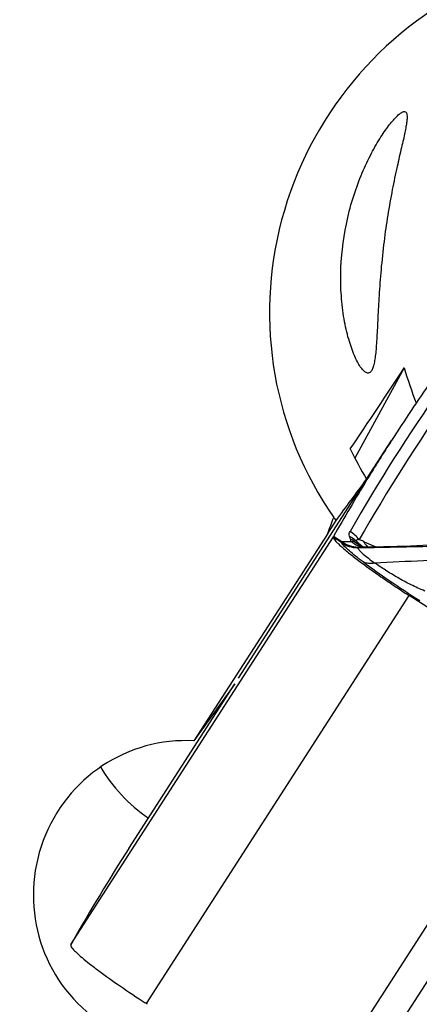
# Model space of a CAD drawing. Units: millimetres. Extents: x 0 to 594, y 0 to 420.
# Drawn here: x 328 to 331, y 246 to 255 of the extents above; entities that cross this region are included whole.
import ezdxf

# ---------------------------------------------------------------- set-up
doc = ezdxf.new("R2010")
doc.units = ezdxf.units.MM
doc.header["$LTSCALE"] = 32.67
doc.layers.add('607088417-000_CL', color=7, linetype='CONTINUOUS')
doc.layers.add('607088659-000_CL', color=7, linetype='CONTINUOUS')

msp = doc.modelspace()

# ---------------------------------------------------------------- linework, layer by layer
at = {"layer": '607088417-000_CL', "color": 7, "linetype": 'CONTINUOUS'}
for p, q in [((330.7648, 250.7918), (330.9729, 251.1146)), ((330.4895, 250.3155), (330.489, 250.3142)), ((330.4907, 250.3176), (330.4895, 250.3155)), ((330.7399, 250.2766), (330.7457, 250.2741)), ((330.7457, 250.2741), (330.8422, 250.2317)), ((330.7602, 250.2299), (330.7261, 250.2292)), ((330.9057, 250.2331), (330.7602, 250.2299)), ((332.4647, 248.9587), (331.1174, 249.8287)), ((328.7936, 247.733), (329.673, 249.0976)), ((328.3242, 246.9586), (328.3127, 246.9377))]:
    msp.add_line(p, q, dxfattribs=at)
at = {"layer": '607088417-000_CL', "color": 9, "linetype": 'CONTINUOUS'}
for p, q in [((328.3127, 246.9377), (330.4898, 250.3159)), ((330.489, 250.3142), (330.5567, 250.2704)), ((330.5589, 250.2735), (330.4907, 250.3176)), ((330.5589, 250.2735), (330.5567, 250.2704)), ((330.6773, 250.2835), (330.6605, 250.2801)), ((330.7266, 250.2234), (330.6901, 250.2228)), ((330.7394, 250.2236), (330.7266, 250.2234)), ((330.7455, 250.2237), (330.7394, 250.2236)), ((330.7602, 250.2239), (330.7455, 250.2237)), ((328.938, 246.4469), (331.1174, 249.8287)), ((332.4647, 248.9587), (330.4127, 245.7747)), ((330.7402, 245.8104), (332.7299, 248.8978))]:
    msp.add_line(p, q, dxfattribs=at)
at = {"layer": '607088417-000_CL', "color": 7, "linetype": 'CONTINUOUS'}
msp.add_lwpolyline([(331.4925, 250.2518), (331.4327, 250.2493), (331.334, 250.2456), (331.2328, 250.2421), (331.129, 250.2389), (331.0203, 250.2359), (330.9057, 250.2331)], dxfattribs=at)
for centre, radius, start, end in [((344.767, 242.2248), 16.4106, 145.14333, 147.19957), ((344.7591, 242.23), 16.4011, 147.20009, 148.54161), ((344.7864, 242.2136), 16.433, 148.54218, 150.45173), ((342.5968, 238.8379), 16.4211, 147.20134, 150.36123), ((328.7601, 246.1913), 0.3114, 55.15524, 57.08075), ((328.766, 246.1998), 0.301, 53.16258, 55.15479)]:
    msp.add_arc(centre, radius, start, end, dxfattribs=at)
at = {"layer": '607088417-000_CL', "color": 9, "linetype": 'CONTINUOUS'}
for centre, radius, start, end in [((344.837, 242.1801), 16.3957, 145.1428, 150.07097), ((344.9059, 242.1159), 16.3874, 145.14638, 150.07098), ((330.4603, 250.097), 0.3121, 38.68392, 57.54289), ((330.3668, 249.9763), 0.3501, 56.51069, 57.15287), ((332.0906, 252.5084), 2.7094, 235.57648, 235.70415), ((329.7353, 249.9703), 0.9533, 18.63408, 20.06177), ((330.509, 250.0527), 0.2733, 56.31917, 63.53098), ((329.9627, 248.5082), 1.9317, 66.27498, 67.43574), ((330.9246, 250.3824), 0.2128, 209.78676, 215.70194), ((330.7958, 250.4013), 0.1812, 242.05449, 248.68849), ((330.759, 250.3993), 0.1722, 254.63994, 260.2519), ((330.8335, 250.4077), 0.1994, 234.40121, 239.65583), ((330.795, 250.3993), 0.1791, 248.7029, 251.645), ((330.759, 250.3992), 0.1721, 260.25413, 260.82292), ((330.8328, 250.4065), 0.198, 239.6589, 243.41339), ((330.9213, 250.38), 0.2088, 215.71599, 217.51242), ((330.9189, 250.3782), 0.2057, 217.50777, 221.31766), ((330.9151, 250.3749), 0.2008, 221.31441, 226.16813)]:
    msp.add_arc(centre, radius, start, end, dxfattribs=at)
for points, knots in [([(330.6233, 250.3198), (330.6211, 250.3271), (330.6192, 250.3415), (330.6244, 250.355), (330.6277, 250.3603)], [0, 0, 0, 0, 0.54806, 1, 1, 1, 1]), ([(330.5589, 250.2735), (330.5705, 250.2766), (330.5975, 250.2787), (330.6241, 250.2766), (330.6387, 250.2749)], [0, 0, 0, 0, 0.449059, 1, 1, 1, 1]), ([(330.6233, 250.3198), (330.6282, 250.3173), (330.6472, 250.3068), (330.665, 250.2941), (330.6773, 250.2835)], [0, 0, 0, 0, 0.252268, 1, 1, 1, 1]), ([(330.6387, 250.2749), (330.6405, 250.2755), (330.6477, 250.2777), (330.655, 250.2793), (330.6605, 250.2801)], [0, 0, 0, 0, 0.263117, 1, 1, 1, 1]), ([(330.7134, 250.2332), (330.7066, 250.2351), (330.6794, 250.2444), (330.6547, 250.2604), (330.6387, 250.2749)], [0, 0, 0, 0, 0.246188, 1, 1, 1, 1]), ([(330.7109, 250.2412), (330.7062, 250.2436), (330.6878, 250.2544), (330.6714, 250.2684), (330.6605, 250.2801)], [0, 0, 0, 0, 0.247485, 1, 1, 1, 1]), ([(330.7039, 250.292), (330.6986, 250.2915), (330.6895, 250.2901), (330.6801, 250.2866), (330.6773, 250.2835)], [0, 0, 0, 0, 0.558993, 1, 1, 1, 1]), ([(330.7174, 250.2456), (330.7062, 250.2536), (330.6923, 250.2659), (330.6802, 250.2799), (330.6773, 250.2835)], [0, 0, 0, 0, 0.747694, 1, 1, 1, 1]), ([(330.5625, 250.2589), (330.5617, 250.2599), (330.56, 250.2624), (330.5585, 250.2669), (330.56, 250.2683)], [0, 0, 0, 0, 0.391447, 1, 1, 1, 1]), ([(330.5643, 250.2699), (330.5638, 250.2696), (330.5625, 250.2689), (330.561, 250.2683), (330.56, 250.2683)], [0, 0, 0, 0, 0.314707, 1, 1, 1, 1]), ([(330.6936, 250.2274), (330.6701, 250.2279), (330.6228, 250.2349), (330.5797, 250.2555), (330.56, 250.2683)], [0, 0, 0, 0, 0.500227, 1, 1, 1, 1]), ([(330.7359, 250.1066), (330.7148, 250.1227), (330.6766, 250.1525), (330.6262, 250.1943), (330.5891, 250.2285), (330.5694, 250.2494), (330.5625, 250.2589)], [0, 0, 0, 0, 0.344537, 0.628759, 0.848341, 1, 1, 1, 1]), ([(330.6901, 250.2228), (330.6677, 250.2229), (330.6229, 250.229), (330.5814, 250.2472), (330.5625, 250.2589)], [0, 0, 0, 0, 0.501874, 1, 1, 1, 1]), ([(330.6936, 250.2274), (330.6708, 250.2282), (330.6249, 250.2361), (330.5834, 250.257), (330.5643, 250.2699)], [0, 0, 0, 0, 0.496885, 1, 1, 1, 1]), ([(330.6936, 250.2274), (330.6925, 250.2271), (330.6903, 250.2261), (330.6899, 250.2237), (330.6901, 250.2228)], [0, 0, 0, 0, 0.55892, 1, 1, 1, 1]), ([(330.6901, 250.2228), (330.6946, 250.2148), (330.71, 250.1971), (330.7403, 250.1689), (330.7828, 250.1346), (330.8156, 250.1105), (330.8338, 250.0977)], [0, 0, 0, 0, 0.144535, 0.362847, 0.650467, 1, 1, 1, 1]), ([(330.7261, 250.2293), (330.7232, 250.2292), (330.7124, 250.2289), (330.7016, 250.2282), (330.6936, 250.2275)], [0, 0, 0, 0, 0.260759, 1, 1, 1, 1]), ([(331.4927, 250.2404), (331.4278, 250.2385), (331.1837, 250.2315), (330.9395, 250.2269), (330.7602, 250.2239)], [0, 0, 0, 0, 0.265881, 1, 1, 1, 1]), ([(331.9231, 250.1483), (331.8289, 250.1433), (331.4658, 250.1257), (331.1026, 250.1107), (330.8338, 250.0977)], [0, 0, 0, 0, 0.259496, 1, 1, 1, 1]), ([(331.2067, 249.7834), (331.1211, 249.838), (330.9621, 249.9427), (330.8067, 250.0529), (330.7359, 250.1066)], [0, 0, 0, 0, 0.533392, 1, 1, 1, 1]), ([(330.8338, 250.0977), (330.8167, 250.0938), (330.783, 250.0906), (330.75, 250.0994), (330.7359, 250.1066)], [0, 0, 0, 0, 0.525633, 1, 1, 1, 1]), ([(331.248, 249.8654), (331.2097, 249.8823), (331.1331, 249.916), (331.0245, 249.9749), (330.9248, 250.0356), (330.8625, 250.0772), (330.8338, 250.0977)], [0, 0, 0, 0, 0.264032, 0.527701, 0.777734, 1, 1, 1, 1])]:
    msp.add_open_spline(points, degree=3, knots=knots, dxfattribs=at)
at = {"layer": '607088417-000_CL', "color": 7, "linetype": 'CONTINUOUS'}
for points, knots in [([(330.489, 250.3142), (330.4882, 250.3113), (330.4907, 250.3032), (330.4988, 250.2908), (330.5127, 250.2745), (330.5419, 250.245), (330.5928, 250.2007), (330.6693, 250.1399), (330.7636, 250.0695), (330.8725, 249.9922), (330.9918, 249.9108), (331.0749, 249.8561), (331.1174, 249.8287)], [0, 0, 0, 0, 0.011117, 0.029517, 0.056162, 0.091138, 0.185246, 0.308961, 0.457981, 0.626959, 0.809866, 1, 1, 1, 1]), ([(328.3127, 246.9377), (328.3114, 246.9352), (328.3095, 246.9298), (328.3108, 246.9241), (328.3119, 246.9217)], [0, 0, 0, 0, 0.51879, 1, 1, 1, 1]), ([(328.3119, 246.9217), (328.3126, 246.9203), (328.3165, 246.9133), (328.3215, 246.9069), (328.3257, 246.902)], [0, 0, 0, 0, 0.200519, 1, 1, 1, 1]), ([(328.3257, 246.902), (328.3354, 246.8904), (328.3612, 246.8648), (328.4084, 246.8235), (328.47, 246.7739), (328.5751, 246.694), (328.7289, 246.5849), (328.8596, 246.4978), (328.9293, 246.4527)], [0, 0, 0, 0, 0.060238, 0.14413, 0.24981, 0.374745, 0.669736, 1, 1, 1, 1])]:
    msp.add_open_spline(points, degree=3, knots=knots, dxfattribs=at)
at = {"layer": '607088417-000_CL', "color": 9, "linetype": 'CONTINUOUS'}
msp.add_open_spline([(330.6308, 250.2973), (330.628, 250.3047), (330.6256, 250.3122), (330.6233, 250.3198)], degree=3, dxfattribs=at)
at = {"layer": '607088659-000_CL', "color": 7, "linetype": 'CONTINUOUS'}
for p, q in [((331.0782, 251.7145), (330.6677, 250.9674)), ((329.7028, 249.1439), (330.7648, 250.7918)), ((330.4428, 250.3435), (330.5115, 250.4498)), ((330.4428, 250.3435), (329.3325, 248.624))]:
    msp.add_line(p, q, dxfattribs=at)
at = {"layer": '607088659-000_CL', "color": 9, "linetype": 'CONTINUOUS'}
msp.add_arc((308.1877, 258.7866), 23.8029, 339.22427, 339.56517, dxfattribs=at)
at = {"layer": '607088659-000_CL', "color": 7, "linetype": 'CONTINUOUS'}
msp.add_arc((331.4411, 251.1371), 1.1561, 214.87743, 216.4783, dxfattribs=at)
for centre, major_axis, ratio, start_param, end_param in [((332.9931, 252.1948), (2.8812, 0.9605), 0.987795, 1.704353, 3.425327), ((330.4187, 251.3366), (2.7344, 4.0611), 0.069299, -1.596373, -1.431085), ((333.9707, 252.5207), (2.7455, -1.2382), 0.992748, -2.442511, -2.340219), ((333.3473, 252.3129), (2.7455, -1.2382), 0.992748, -2.277224, -2.182182), ((331.0625, 251.5513), (3.0368, 4.1696), 0.040511, -1.808519, -1.724384), ((329.6425, 248.9361), (1.9585, 2.7188), 0.020812, 1.526354, 1.70082), ((329.2516, 247.3557), (0.3053, 1.2343), 0.983082, 6.465005, 9.00883)]:
    msp.add_ellipse(centre, major_axis=major_axis, ratio=ratio, start_param=start_param, end_param=end_param, dxfattribs=at)
for points, knots in [([(330.5973, 252.9075), (330.6119, 252.9782), (330.6467, 253.1141), (330.7145, 253.3041), (330.7906, 253.47), (330.8579, 253.5897), (330.9104, 253.6699), (330.9456, 253.7187), (330.978, 253.7592), (331.0071, 253.7914), (331.0324, 253.8153), (331.0516, 253.8297), (331.065, 253.8365), (331.0751, 253.8399), (331.0829, 253.8399), (331.0869, 253.8381)], [0, 0, 0, 0, 0.200378, 0.388909, 0.559522, 0.706624, 0.769898, 0.82571, 0.873757, 0.913868, 0.946029, 0.970449, 0.979948, 0.987836, 1, 1, 1, 1]), ([(331.0869, 253.8381), (331.0887, 253.8372), (331.0922, 253.8347), (331.0961, 253.8289), (331.0989, 253.8214), (331.1015, 253.8076), (331.1017, 253.7852), (331.0986, 253.7527), (331.092, 253.712), (331.0822, 253.6631), (331.0696, 253.6057), (331.0479, 253.5116), (331.0159, 253.3732), (330.9765, 253.1861), (330.9396, 252.9794), (330.9191, 252.836), (330.91, 252.7636)], [0, 0, 0, 0, 0.005472, 0.011547, 0.018753, 0.027416, 0.049774, 0.079461, 0.116868, 0.162257, 0.215832, 0.277726, 0.426225, 0.604058, 0.800467, 1, 1, 1, 1]), ([(330.7622, 251.6758), (330.7547, 251.6792), (330.7389, 251.6916), (330.7169, 251.7182), (330.6932, 251.7562), (330.6579, 251.8275), (330.617, 251.942), (330.5786, 252.1042), (330.5541, 252.2911), (330.5454, 252.5626), (330.569, 252.7706), (330.5973, 252.9075)], [0, 0, 0, 0, 0.019348, 0.046029, 0.080847, 0.123849, 0.232217, 0.364626, 0.513566, 0.672589, 1, 1, 1, 1]), ([(330.91, 252.7636), (330.9002, 252.6853), (330.8844, 252.5361), (330.8687, 252.3244), (330.8602, 252.1636), (330.8546, 252.0483), (330.8507, 251.9723), (330.8464, 251.9034), (330.8413, 251.8422), (330.8349, 251.7891), (330.8268, 251.7448), (330.8177, 251.7138), (330.8085, 251.6946), (330.8012, 251.6841), (330.7928, 251.6764), (330.7832, 251.6722), (330.7726, 251.6719), (330.7657, 251.6742), (330.7622, 251.6758)], [0, 0, 0, 0, 0.209206, 0.397635, 0.562691, 0.636212, 0.703586, 0.764624, 0.819042, 0.866457, 0.906408, 0.938467, 0.951524, 0.962718, 0.972361, 0.981096, 0.989933, 1, 1, 1, 1]), ([(328.5585, 248.4077), (328.6068, 248.3248), (328.725, 248.1677), (328.8737, 248.0396), (328.9546, 247.983)], [0, 0, 0, 0, 0.492549, 1, 1, 1, 1])]:
    msp.add_open_spline(points, degree=3, knots=knots, dxfattribs=at)

doc.saveas('drawing.dxf')
